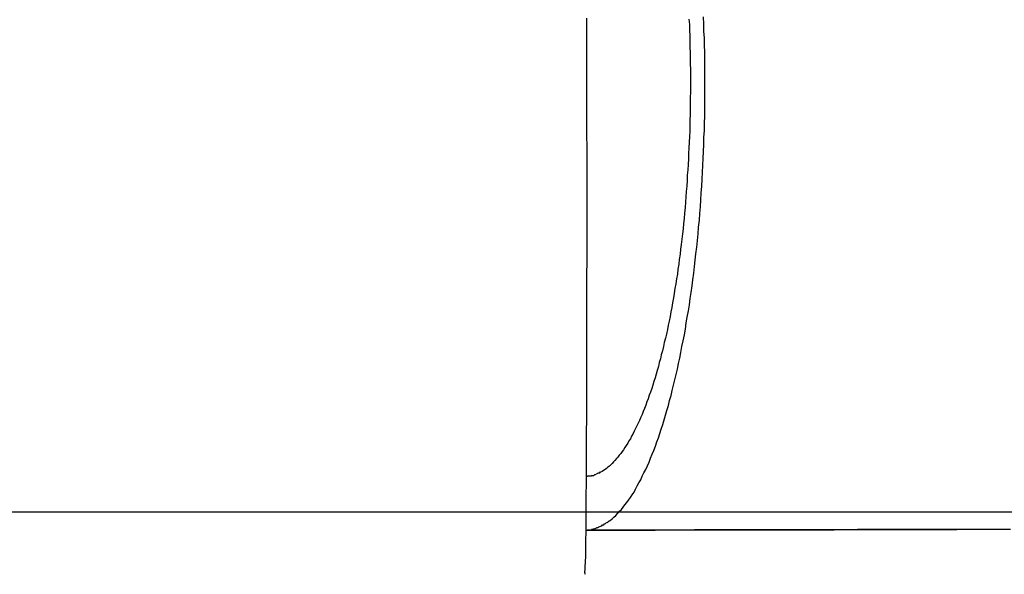
# Model space of a CAD drawing. Extents: x -36.5 to 36.5, y -21.7 to 21.7.
# Drawn here: x 1.7 to 2.1, y 3.3 to 3.5 of the extents above; entities that cross this region are included whole.
import ezdxf

# ---------------------------------------------------------------- set-up
doc = ezdxf.new("R2010")
doc.units = 0
doc.layers.get('0').update_dxf_attribs({"linetype": 'CONTINUOUS'})

msp = doc.modelspace()

# ---------------------------------------------------------------- linework, layer by layer
at = {"color": 0}
for points in [[(1.9091, 3.4219), (1.909, 3.4299), (1.909, 3.4381), (1.909, 3.4464), (1.909, 3.4548), (1.909, 3.4633), (1.909, 3.4718)], [(1.9471, 3.4714), (1.9473, 3.4694), (1.9473, 3.4673), (1.9474, 3.4652), (1.9474, 3.4631), (1.9475, 3.461), (1.9476, 3.4589), (1.9476, 3.4568), (1.9476, 3.4548), (1.9477, 3.4526), (1.9477, 3.4506), (1.9477, 3.4484), (1.9477, 3.4463), (1.9477, 3.4443), (1.9476, 3.4421), (1.9476, 3.4401), (1.9476, 3.4379), (1.9476, 3.4359), (1.9475, 3.4338), (1.9474, 3.4317), (1.9474, 3.4296), (1.9473, 3.4276), (1.9472, 3.4255), (1.9471, 3.4234), (1.947, 3.4214), (1.9469, 3.4193), (1.9468, 3.4172), (1.9467, 3.4152), (1.9465, 3.4132), (1.9464, 3.4112), (1.9463, 3.4091), (1.9461, 3.4071), (1.946, 3.4051), (1.9458, 3.4031), (1.9457, 3.4011), (1.9455, 3.3991), (1.9453, 3.3971), (1.9451, 3.3952), (1.9449, 3.3932), (1.9447, 3.3913), (1.9445, 3.3894), (1.9442, 3.3874), (1.944, 3.3856), (1.9438, 3.3837), (1.9435, 3.3818), (1.9433, 3.38), (1.943, 3.3781), (1.9428, 3.3763), (1.9425, 3.3745), (1.9422, 3.3727), (1.9419, 3.3709), (1.9416, 3.3691), (1.9413, 3.3674), (1.941, 3.3656), (1.9407, 3.3639), (1.9404, 3.3622), (1.9401, 3.3605), (1.9397, 3.3588), (1.9394, 3.3572), (1.9391, 3.3556), (1.9387, 3.3539), (1.9384, 3.3524), (1.9379, 3.3508), (1.9376, 3.3493), (1.9372, 3.3477), (1.9368, 3.3462), (1.9365, 3.3447), (1.936, 3.3433), (1.9357, 3.3418), (1.9353, 3.3404), (1.9349, 3.339), (1.9345, 3.3376), (1.934, 3.3362), (1.9336, 3.3349), (1.9332, 3.3336), (1.9327, 3.3323), (1.9323, 3.3311), (1.9319, 3.3298), (1.9314, 3.3286), (1.931, 3.3274), (1.9305, 3.3262), (1.93, 3.325), (1.9296, 3.3239), (1.9291, 3.3229), (1.9287, 3.3217), (1.9282, 3.3207), (1.9277, 3.3197), (1.9272, 3.3187), (1.9267, 3.3177), (1.9263, 3.3168), (1.9257, 3.3158), (1.9253, 3.3149), (1.9247, 3.3141), (1.9243, 3.3132), (1.9237, 3.3124), (1.9232, 3.3116), (1.9227, 3.3108), (1.9222, 3.3101), (1.9217, 3.3094), (1.9211, 3.3087), (1.9206, 3.308), (1.9201, 3.3075), (1.9195, 3.3068), (1.919, 3.3063), (1.9185, 3.3057), (1.9179, 3.3052), (1.9174, 3.3047), (1.9168, 3.3043), (1.9163, 3.3038), (1.9158, 3.3034), (1.9152, 3.303), (1.9147, 3.3027), (1.9141, 3.3024)], [(1.9178, 3.2845), (1.9185, 3.285), (1.9191, 3.2856), (1.9198, 3.2863), (1.9205, 3.287), (1.9212, 3.2878), (1.9219, 3.2885), (1.9225, 3.2893), (1.9232, 3.2902), (1.9239, 3.2911), (1.9245, 3.292), (1.9253, 3.2929), (1.9259, 3.2939), (1.9266, 3.295), (1.9272, 3.2961), (1.9278, 3.2973), (1.9284, 3.2984), (1.9291, 3.2996), (1.9297, 3.3009), (1.9303, 3.3021), (1.931, 3.3034), (1.9316, 3.3048), (1.9322, 3.3062), (1.9328, 3.3076), (1.9334, 3.3091), (1.934, 3.3105), (1.9346, 3.3121), (1.9351, 3.3137), (1.9357, 3.3152), (1.9362, 3.3168), (1.9368, 3.3185), (1.9373, 3.3202), (1.9379, 3.3219), (1.9384, 3.3237), (1.9389, 3.3254), (1.9395, 3.3273), (1.9399, 3.3291), (1.9405, 3.331), (1.9409, 3.3329), (1.9414, 3.3349), (1.9419, 3.3368), (1.9424, 3.3388), (1.9428, 3.3408), (1.9432, 3.3429), (1.9437, 3.345), (1.9441, 3.3471), (1.9445, 3.3493), (1.945, 3.3514), (1.9454, 3.3536), (1.9458, 3.3558), (1.9461, 3.3581), (1.9465, 3.3603), (1.9469, 3.3626), (1.9473, 3.3649), (1.9476, 3.3672), (1.948, 3.3695), (1.9483, 3.3719), (1.9486, 3.3742), (1.9489, 3.3767), (1.9492, 3.3791), (1.9494, 3.3815), (1.9497, 3.3839), (1.95, 3.3864), (1.9503, 3.3889), (1.9505, 3.3913), (1.9507, 3.3938), (1.951, 3.3964), (1.9512, 3.3989), (1.9514, 3.4014), (1.9516, 3.404), (1.9517, 3.4065), (1.9519, 3.4091), (1.952, 3.4117), (1.9522, 3.4142), (1.9523, 3.4169), (1.9524, 3.4195), (1.9526, 3.4221), (1.9527, 3.4247), (1.9527, 3.4273), (1.9529, 3.4299), (1.9529, 3.4326), (1.953, 3.4352), (1.953, 3.4379), (1.953, 3.4405), (1.953, 3.4431), (1.9531, 3.4458), (1.9531, 3.4484), (1.953, 3.4511), (1.953, 3.4538), (1.953, 3.4564), (1.953, 3.4591), (1.9529, 3.4617), (1.9529, 3.4644), (1.9527, 3.467), (1.9527, 3.4696), (1.9526, 3.4723)], [(1.9084, 3.2658), (1.9084, 3.2671), (1.9085, 3.2689), (1.9086, 3.2711), (1.9086, 3.2737), (1.9086, 3.2768), (1.9087, 3.2803), (1.9087, 3.2843), (1.9087, 3.2887), (1.9088, 3.2935), (1.9089, 3.2987), (1.9089, 3.3043), (1.9089, 3.3102), (1.9089, 3.3165), (1.909, 3.3231), (1.909, 3.33), (1.909, 3.3371), (1.909, 3.3444), (1.909, 3.3519), (1.909, 3.3595), (1.909, 3.3676), (1.909, 3.3751), (1.9091, 3.3821), (1.9091, 3.3909), (1.9091, 3.4044), (1.9091, 3.4219)], [(1.9097, 3.3009), (1.9097, 3.3009), (1.9097, 3.3009), (1.9096, 3.3009), (1.9096, 3.3009), (1.9096, 3.3009), (1.9096, 3.3009), (1.9096, 3.3009), (1.9096, 3.3009), (1.9095, 3.3009), (1.9095, 3.3009), (1.9094, 3.3009), (1.9094, 3.3009), (1.9094, 3.3009), (1.9094, 3.3009), (1.9094, 3.3009), (1.9094, 3.3009), (1.9093, 3.3009), (1.9093, 3.3009), (1.9093, 3.3009), (1.9093, 3.3009), (1.9093, 3.3009), (1.9092, 3.3009), (1.9092, 3.3009), (1.9092, 3.3009), (1.9092, 3.3009), (1.9092, 3.3008), (1.9092, 3.3008), (1.9091, 3.3008), (1.9091, 3.3008), (1.909, 3.3008), (1.909, 3.3008), (1.909, 3.3008), (1.909, 3.3008), (1.909, 3.3008), (1.909, 3.3008), (1.9089, 3.3008), (1.9089, 3.3008), (1.9089, 3.3008)], [(1.9097, 3.301), (1.9097, 3.301), (1.9097, 3.301), (1.9097, 3.301), (1.9097, 3.301), (1.9099, 3.301), (1.9099, 3.301), (1.9099, 3.301), (1.9099, 3.301), (1.9102, 3.3011), (1.9102, 3.3011), (1.9102, 3.3011), (1.9102, 3.3011), (1.9105, 3.3011), (1.9105, 3.3011), (1.9107, 3.3011), (1.9107, 3.3011), (1.911, 3.3013)], [(1.9097, 3.301), (1.9097, 3.301), (1.9097, 3.301), (1.9097, 3.301), (1.9097, 3.301), (1.9099, 3.301), (1.9099, 3.301), (1.9099, 3.301), (1.9099, 3.301), (1.9102, 3.3011), (1.9102, 3.3011), (1.9102, 3.3011), (1.9102, 3.3011), (1.9105, 3.3011), (1.9105, 3.3011), (1.9107, 3.3011), (1.9107, 3.3011), (1.911, 3.3013)], [(1.911, 3.3012), (1.911, 3.3012), (1.911, 3.3012), (1.911, 3.3012), (1.911, 3.3012), (1.9111, 3.3012), (1.9111, 3.3012), (1.9111, 3.3012), (1.9111, 3.3012), (1.9114, 3.3012), (1.9114, 3.3012), (1.9114, 3.3012), (1.9114, 3.3012), (1.9116, 3.3012), (1.9116, 3.3012), (1.9116, 3.3012), (1.9116, 3.3012), (1.9119, 3.3014)], [(1.911, 3.3012), (1.911, 3.3012), (1.911, 3.3012), (1.911, 3.3012), (1.911, 3.3012), (1.9111, 3.3012), (1.9111, 3.3012), (1.9111, 3.3012), (1.9111, 3.3012), (1.9114, 3.3012), (1.9114, 3.3012), (1.9114, 3.3012), (1.9114, 3.3012), (1.9116, 3.3012), (1.9116, 3.3012), (1.9116, 3.3012), (1.9116, 3.3012), (1.9119, 3.3014)], [(1.9119, 3.3015), (1.9119, 3.3015), (1.9119, 3.3015), (1.9119, 3.3015), (1.9119, 3.3015), (1.9119, 3.3015), (1.9119, 3.3015), (1.9119, 3.3015), (1.9119, 3.3015), (1.9121, 3.3015), (1.9121, 3.3015), (1.9121, 3.3015), (1.9121, 3.3015), (1.9122, 3.3015), (1.9122, 3.3015), (1.9122, 3.3015), (1.9122, 3.3015), (1.9125, 3.3017)], [(1.9119, 3.3015), (1.9119, 3.3015), (1.9119, 3.3015), (1.9119, 3.3015), (1.9119, 3.3015), (1.9119, 3.3015), (1.9119, 3.3015), (1.9119, 3.3015), (1.9119, 3.3015), (1.9121, 3.3015), (1.9121, 3.3015), (1.9121, 3.3015), (1.9121, 3.3015), (1.9122, 3.3015), (1.9122, 3.3015), (1.9122, 3.3015), (1.9122, 3.3015), (1.9125, 3.3017)], [(1.9136, 3.3021), (1.913, 3.3019), (1.9126, 3.3016)], [(1.9135, 3.3022), (1.9135, 3.3022), (1.9135, 3.3022), (1.9135, 3.3022), (1.9135, 3.3022), (1.9135, 3.3022), (1.9135, 3.3022), (1.9135, 3.3022), (1.9135, 3.3022), (1.9137, 3.3022), (1.9137, 3.3022), (1.9137, 3.3022), (1.9137, 3.3022), (1.9138, 3.3022), (1.9138, 3.3022), (1.9138, 3.3022), (1.9138, 3.3022), (1.9141, 3.3025)], [(1.9135, 3.3022), (1.9135, 3.3022), (1.9135, 3.3022), (1.9135, 3.3022), (1.9135, 3.3022), (1.9135, 3.3022), (1.9135, 3.3022), (1.9135, 3.3022), (1.9135, 3.3022), (1.9137, 3.3022), (1.9137, 3.3022), (1.9137, 3.3022), (1.9137, 3.3022), (1.9138, 3.3022), (1.9138, 3.3022), (1.9138, 3.3022), (1.9138, 3.3022), (1.9141, 3.3025)], [(22.6052, 3.2875), (-13.786, 3.2875)], [(1.9135, 3.282), (1.9135, 3.282), (1.9135, 3.282), (1.9135, 3.282), (1.9135, 3.282), (1.9135, 3.282), (1.9135, 3.282), (1.9135, 3.282), (1.9135, 3.282), (1.9138, 3.2821), (1.9138, 3.2821), (1.9138, 3.2821), (1.9138, 3.2821), (1.9139, 3.2821), (1.9139, 3.2821), (1.9139, 3.2821), (1.9139, 3.2821), (1.9142, 3.2823)], [(1.9135, 3.282), (1.9135, 3.282), (1.9135, 3.282), (1.9135, 3.282), (1.9135, 3.282), (1.9135, 3.282), (1.9135, 3.282), (1.9135, 3.282), (1.9135, 3.282), (1.9138, 3.2821), (1.9138, 3.2821), (1.9138, 3.2821), (1.9138, 3.2821), (1.9139, 3.2821), (1.9139, 3.2821), (1.9139, 3.2821), (1.9139, 3.2821), (1.9142, 3.2823)], [(1.9142, 3.2823), (1.9142, 3.2823), (1.9142, 3.2823), (1.9142, 3.2823), (1.9142, 3.2823), (1.9142, 3.2823), (1.9142, 3.2823), (1.9142, 3.2823), (1.9142, 3.2823), (1.9145, 3.2824), (1.9145, 3.2824), (1.9145, 3.2824), (1.9145, 3.2824), (1.9146, 3.2824), (1.9146, 3.2824), (1.9146, 3.2824), (1.9146, 3.2824), (1.9149, 3.2827)], [(1.9142, 3.2823), (1.9142, 3.2823), (1.9142, 3.2823), (1.9142, 3.2823), (1.9142, 3.2823), (1.9142, 3.2823), (1.9142, 3.2823), (1.9142, 3.2823), (1.9142, 3.2823), (1.9145, 3.2824), (1.9145, 3.2824), (1.9145, 3.2824), (1.9145, 3.2824), (1.9146, 3.2824), (1.9146, 3.2824), (1.9146, 3.2824), (1.9146, 3.2824), (1.9149, 3.2827)], [(1.9149, 3.2827), (1.9149, 3.2827), (1.9149, 3.2827), (1.9149, 3.2827), (1.9149, 3.2827), (1.9149, 3.2827), (1.9149, 3.2827), (1.9149, 3.2827), (1.9149, 3.2827), (1.9152, 3.2828), (1.9152, 3.2828), (1.9152, 3.2828), (1.9152, 3.2828), (1.9153, 3.2828), (1.9153, 3.2828), (1.9153, 3.2828), (1.9153, 3.2828), (1.9156, 3.2831)], [(1.9149, 3.2827), (1.9149, 3.2827), (1.9149, 3.2827), (1.9149, 3.2827), (1.9149, 3.2827), (1.9149, 3.2827), (1.9149, 3.2827), (1.9149, 3.2827), (1.9149, 3.2827), (1.9152, 3.2828), (1.9152, 3.2828), (1.9152, 3.2828), (1.9152, 3.2828), (1.9153, 3.2828), (1.9153, 3.2828), (1.9153, 3.2828), (1.9153, 3.2828), (1.9156, 3.2831)], [(1.9156, 3.2831), (1.9156, 3.2831), (1.9156, 3.2831), (1.9156, 3.2831), (1.9156, 3.2831), (1.9156, 3.2831), (1.9156, 3.2831), (1.9156, 3.2831), (1.9156, 3.2831), (1.9159, 3.2833), (1.9159, 3.2833), (1.9159, 3.2833), (1.9159, 3.2833), (1.916, 3.2833), (1.916, 3.2833), (1.916, 3.2833), (1.916, 3.2833), (1.9163, 3.2836)], [(1.9156, 3.2831), (1.9156, 3.2831), (1.9156, 3.2831), (1.9156, 3.2831), (1.9156, 3.2831), (1.9156, 3.2831), (1.9156, 3.2831), (1.9156, 3.2831), (1.9156, 3.2831), (1.9159, 3.2833), (1.9159, 3.2833), (1.9159, 3.2833), (1.9159, 3.2833), (1.916, 3.2833), (1.916, 3.2833), (1.916, 3.2833), (1.916, 3.2833), (1.9163, 3.2836)], [(1.9164, 3.2835), (1.9164, 3.2835), (1.9164, 3.2835), (1.9164, 3.2835), (1.9164, 3.2835), (1.9164, 3.2835), (1.9164, 3.2835), (1.9164, 3.2835), (1.9164, 3.2835), (1.9166, 3.2837), (1.9166, 3.2837), (1.9166, 3.2837), (1.9166, 3.2837), (1.9168, 3.2837), (1.9168, 3.2837), (1.9168, 3.2837), (1.9168, 3.2837), (1.9171, 3.284)], [(1.9164, 3.2835), (1.9164, 3.2835), (1.9164, 3.2835), (1.9164, 3.2835), (1.9164, 3.2835), (1.9164, 3.2835), (1.9164, 3.2835), (1.9164, 3.2835), (1.9164, 3.2835), (1.9166, 3.2837), (1.9166, 3.2837), (1.9166, 3.2837), (1.9166, 3.2837), (1.9168, 3.2837), (1.9168, 3.2837), (1.9168, 3.2837), (1.9168, 3.2837), (1.9171, 3.284)], [(1.9171, 3.284), (1.9171, 3.284), (1.9171, 3.284), (1.9171, 3.284), (1.9171, 3.284), (1.9171, 3.284), (1.9171, 3.284), (1.9171, 3.284), (1.9171, 3.284), (1.9173, 3.2842), (1.9173, 3.2842), (1.9173, 3.2842), (1.9173, 3.2842), (1.9175, 3.2843), (1.9175, 3.2843), (1.9175, 3.2843), (1.9175, 3.2843), (1.9178, 3.2845)], [(1.9171, 3.284), (1.9171, 3.284), (1.9171, 3.284), (1.9171, 3.284), (1.9171, 3.284), (1.9171, 3.284), (1.9171, 3.284), (1.9171, 3.284), (1.9171, 3.284), (1.9173, 3.2842), (1.9173, 3.2842), (1.9173, 3.2842), (1.9173, 3.2842), (1.9175, 3.2843), (1.9175, 3.2843), (1.9175, 3.2843), (1.9175, 3.2843), (1.9178, 3.2845)], [(1.9087, 3.2808), (1.9139, 3.2808), (1.919, 3.2808), (1.9242, 3.2808), (1.9293, 3.2808), (1.9345, 3.2808), (1.9396, 3.2809), (1.9448, 3.2809), (1.95, 3.2809), (1.9551, 3.2809), (1.9602, 3.2809), (1.9654, 3.2809), (1.9705, 3.2809), (1.9757, 3.2809), (1.9808, 3.2809), (1.986, 3.2809), (1.991, 3.2809), (1.9962, 3.2809), (2.0013, 3.2809), (2.0064, 3.281), (2.0115, 3.281), (2.0166, 3.281), (2.0217, 3.281), (2.0268, 3.281), (2.0318, 3.281), (2.0369, 3.281), (2.042, 3.281), (2.0471, 3.281), (2.0521, 3.2811), (2.0572, 3.2811), (2.0622, 3.2811), (2.0672, 3.2811)], [(1.9087, 3.2808), (1.9087, 3.2808), (1.9087, 3.2808), (1.9088, 3.2808), (1.9088, 3.2808), (1.9089, 3.2808), (1.9089, 3.2808), (1.9089, 3.2808), (1.9089, 3.2808), (1.909, 3.2808), (1.909, 3.2808), (1.909, 3.2808), (1.9091, 3.2808), (1.9091, 3.2808), (1.9092, 3.2808), (1.9092, 3.2808), (1.9092, 3.2808), (1.9092, 3.2808), (1.9093, 3.2808), (1.9093, 3.2809), (1.9093, 3.2809), (1.9094, 3.2809), (1.9094, 3.2809), (1.9094, 3.2809), (1.9094, 3.2809), (1.9095, 3.2809), (1.9095, 3.2809), (1.9096, 3.2809), (1.9096, 3.2809), (1.9096, 3.2809), (1.9096, 3.2809), (1.9097, 3.2809), (1.9097, 3.2809), (1.9097, 3.2809), (1.9098, 3.2809), (1.9098, 3.2809), (1.9099, 3.2809), (1.9099, 3.2809), (1.91, 3.2809)], [(1.91, 3.2809), (1.9107, 3.281)], [(1.91, 3.2809), (1.91, 3.2809), (1.9102, 3.2809), (1.9102, 3.2809), (1.9103, 3.2809), (1.9104, 3.2809), (1.9105, 3.2809), (1.9106, 3.2809), (1.9107, 3.2809), (1.9108, 3.2809), (1.9109, 3.2809), (1.911, 3.2809), (1.911, 3.2809), (1.9112, 3.2809), (1.9112, 3.2809), (1.9113, 3.2809), (1.9114, 3.2809), (1.9115, 3.2809), (1.9116, 3.2809), (1.9117, 3.2809), (1.9117, 3.2809), (1.9119, 3.2809), (1.9119, 3.2809), (1.912, 3.2809), (1.9121, 3.2809), (1.9122, 3.2809), (1.9123, 3.2809), (1.9124, 3.2809), (1.9125, 3.2809), (1.9126, 3.2809), (1.9126, 3.2809), (1.9127, 3.2809), (1.9128, 3.2809), (1.9129, 3.2809), (1.913, 3.2809), (1.9131, 3.2809), (1.9132, 3.2809), (1.9133, 3.2809), (1.9136, 3.2809)], [(1.9107, 3.2811), (1.9107, 3.2811), (1.9107, 3.2811), (1.9107, 3.2811), (1.9107, 3.2811), (1.9107, 3.2811), (1.9107, 3.2811), (1.9107, 3.2811), (1.9107, 3.2811), (1.911, 3.2811), (1.911, 3.2811), (1.911, 3.2811), (1.911, 3.2811), (1.9112, 3.2811), (1.9112, 3.2811), (1.9112, 3.2811), (1.9112, 3.2811), (1.9115, 3.2813)], [(1.9107, 3.2811), (1.9107, 3.2811), (1.9107, 3.2811), (1.9107, 3.2811), (1.9107, 3.2811), (1.9107, 3.2811), (1.9107, 3.2811), (1.9107, 3.2811), (1.9107, 3.2811), (1.911, 3.2811), (1.911, 3.2811), (1.911, 3.2811), (1.911, 3.2811), (1.9112, 3.2811), (1.9112, 3.2811), (1.9112, 3.2811), (1.9112, 3.2811), (1.9115, 3.2813)], [(1.9115, 3.2813), (1.9115, 3.2813), (1.9115, 3.2813), (1.9115, 3.2813), (1.9115, 3.2813), (1.9115, 3.2813), (1.9115, 3.2813), (1.9115, 3.2813), (1.9115, 3.2813), (1.9117, 3.2813), (1.9117, 3.2813), (1.9117, 3.2813), (1.9117, 3.2813), (1.9118, 3.2813), (1.9118, 3.2813), (1.9118, 3.2813), (1.9118, 3.2813), (1.9121, 3.2814)], [(1.9115, 3.2813), (1.9115, 3.2813), (1.9115, 3.2813), (1.9115, 3.2813), (1.9115, 3.2813), (1.9115, 3.2813), (1.9115, 3.2813), (1.9115, 3.2813), (1.9115, 3.2813), (1.9117, 3.2813), (1.9117, 3.2813), (1.9117, 3.2813), (1.9117, 3.2813), (1.9118, 3.2813), (1.9118, 3.2813), (1.9118, 3.2813), (1.9118, 3.2813), (1.9121, 3.2814)], [(1.9121, 3.2814), (1.9121, 3.2814), (1.9121, 3.2814), (1.9121, 3.2814), (1.9121, 3.2814), (1.9121, 3.2814), (1.9121, 3.2814), (1.9121, 3.2814), (1.9121, 3.2814), (1.9123, 3.2815), (1.9123, 3.2815), (1.9123, 3.2815), (1.9123, 3.2815), (1.9124, 3.2815), (1.9124, 3.2815), (1.9124, 3.2815), (1.9124, 3.2815), (1.9127, 3.2817)], [(1.9121, 3.2814), (1.9121, 3.2814), (1.9121, 3.2814), (1.9121, 3.2814), (1.9121, 3.2814), (1.9121, 3.2814), (1.9121, 3.2814), (1.9121, 3.2814), (1.9121, 3.2814), (1.9123, 3.2815), (1.9123, 3.2815), (1.9123, 3.2815), (1.9123, 3.2815), (1.9124, 3.2815), (1.9124, 3.2815), (1.9124, 3.2815), (1.9124, 3.2815), (1.9127, 3.2817)], [(1.9128, 3.2817), (1.9128, 3.2817), (1.9128, 3.2817), (1.9128, 3.2817), (1.9128, 3.2817), (1.9128, 3.2817), (1.9128, 3.2817), (1.9128, 3.2817), (1.9128, 3.2817), (1.9131, 3.2817), (1.9131, 3.2817), (1.9131, 3.2817), (1.9131, 3.2817), (1.9132, 3.2817), (1.9132, 3.2817), (1.9132, 3.2817), (1.9132, 3.2817), (1.9135, 3.282)], [(1.9128, 3.2817), (1.9128, 3.2817), (1.9128, 3.2817), (1.9128, 3.2817), (1.9128, 3.2817), (1.9128, 3.2817), (1.9128, 3.2817), (1.9128, 3.2817), (1.9128, 3.2817), (1.9131, 3.2817), (1.9131, 3.2817), (1.9131, 3.2817), (1.9131, 3.2817), (1.9132, 3.2817), (1.9132, 3.2817), (1.9132, 3.2817), (1.9132, 3.2817), (1.9135, 3.282)], [(1.9136, 3.2809), (1.9186, 3.2809), (1.9237, 3.2809), (1.9289, 3.2809), (1.9339, 3.2809), (1.9391, 3.2809), (1.9441, 3.2809), (1.9492, 3.281), (1.9543, 3.281), (1.9594, 3.281), (1.9645, 3.281), (1.9696, 3.281), (1.9746, 3.281), (1.9797, 3.281), (1.9847, 3.281), (1.9898, 3.281), (1.9949, 3.281), (1.9999, 3.281), (2.0049, 3.281), (2.01, 3.2811), (2.015, 3.2811), (2.0201, 3.2811), (2.0251, 3.2811), (2.0301, 3.2811), (2.0351, 3.2811), (2.0401, 3.2811), (2.0451, 3.2811), (2.0501, 3.2811), (2.0551, 3.2811), (2.06, 3.2812), (2.065, 3.2812)], [(1.9083, 3.2649), (1.9083, 3.2649), (1.9083, 3.2649), (1.9083, 3.2649), (1.9083, 3.2649), (1.9083, 3.265), (1.9083, 3.265), (1.9083, 3.265), (1.9083, 3.265), (1.9083, 3.2653), (1.9083, 3.2653), (1.9083, 3.2653), (1.9083, 3.2653), (1.9083, 3.2656), (1.9083, 3.2656), (1.9083, 3.2656), (1.9083, 3.2656), (1.9084, 3.2659)], [(1.9083, 3.2649), (1.9083, 3.2649), (1.9083, 3.2649), (1.9083, 3.2649), (1.9083, 3.2649), (1.9083, 3.265), (1.9083, 3.265), (1.9083, 3.265), (1.9083, 3.265), (1.9083, 3.2653), (1.9083, 3.2653), (1.9083, 3.2653), (1.9083, 3.2653), (1.9083, 3.2656), (1.9083, 3.2656), (1.9083, 3.2656), (1.9083, 3.2656), (1.9084, 3.2659)], [(1.9083, 3.2643), (1.9083, 3.2643), (1.9083, 3.2643), (1.9083, 3.2643), (1.9083, 3.2643), (1.9083, 3.2643), (1.9083, 3.2643), (1.9083, 3.2643), (1.9083, 3.2643), (1.9083, 3.2643), (1.9083, 3.2643), (1.9083, 3.2643), (1.9083, 3.2643), (1.9083, 3.2643), (1.9083, 3.2643), (1.9083, 3.2643), (1.9083, 3.2643), (1.9084, 3.2646), (1.9084, 3.2646), (1.9084, 3.2646), (1.9084, 3.2646), (1.9084, 3.2646), (1.9084, 3.2646), (1.9084, 3.2646), (1.9084, 3.2646), (1.9084, 3.2646), (1.9084, 3.2646), (1.9084, 3.2646), (1.9084, 3.2646), (1.9084, 3.2646), (1.9084, 3.2646), (1.9084, 3.2646), (1.9084, 3.2646), (1.9084, 3.2646), (1.9084, 3.2649)], [(1.9083, 3.2643), (1.9083, 3.2643), (1.9083, 3.2643), (1.9083, 3.2643), (1.9083, 3.2643), (1.9083, 3.2643), (1.9083, 3.2643), (1.9083, 3.2643), (1.9083, 3.2643), (1.9083, 3.2643), (1.9083, 3.2643), (1.9083, 3.2643), (1.9083, 3.2643), (1.9083, 3.2643), (1.9083, 3.2643), (1.9083, 3.2643), (1.9083, 3.2643), (1.9084, 3.2646), (1.9084, 3.2646), (1.9084, 3.2646), (1.9084, 3.2646), (1.9084, 3.2646), (1.9084, 3.2646), (1.9084, 3.2646), (1.9084, 3.2646), (1.9084, 3.2646), (1.9084, 3.2646), (1.9084, 3.2646), (1.9084, 3.2646), (1.9084, 3.2646), (1.9084, 3.2646), (1.9084, 3.2646), (1.9084, 3.2646), (1.9084, 3.2646), (1.9084, 3.2649)]]:
    msp.add_lwpolyline(points, dxfattribs=at)

doc.saveas('drawing.dxf')
